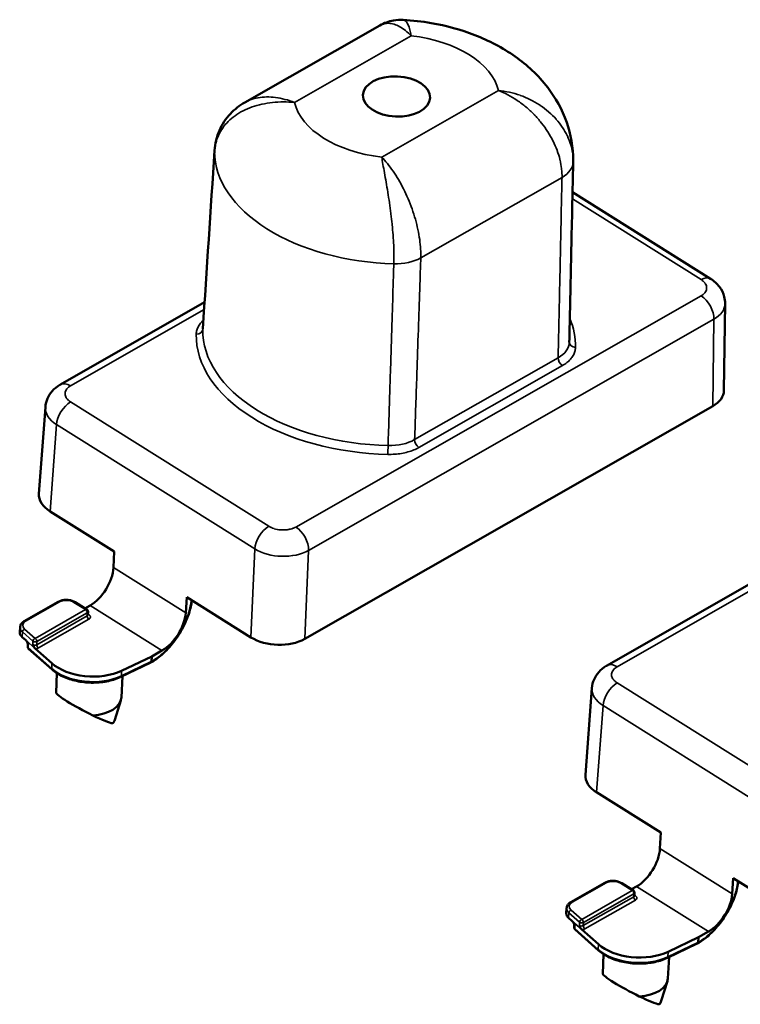
# Model space of a CAD drawing. Units: millimetres. Extents: x 440 to 1195, y 395 to 894.
# Drawn here: x 967 to 1024, y 699 to 776 of the extents above; entities that cross this region are included whole.
import ezdxf

# ---------------------------------------------------------------- set-up
doc = ezdxf.new("R2010")
doc.units = ezdxf.units.MM
doc.header["$LTSCALE"] = 2
doc.layers.add('Sichtbar (ISO)', color=7, linetype='Continuous', lineweight=50)
doc.layers.add('Sichtbar schmal (ISO)', color=7, linetype='Continuous', lineweight=35)

msp = doc.modelspace()

# ---------------------------------------------------------------- linework, layer by layer
at = {"layer": 'Sichtbar (ISO)'}
for p, q in [((995.24, 775.732), (984.617, 769.669)), ((1021.225, 755.807), (1010.377, 762.614)), ((981.46, 753.958), (970.136, 747.495)), ((1022.28, 747.025), (1022.366, 753.864)), ((968.438, 738.892), (968.946, 745.72)), ((1021.401, 745.792), (989.339, 727.493)), ((974.356, 734.354), (969.312, 737.519)), ((974.293, 733.102), (974.356, 734.354)), ((1024.414, 731.866), (1013.089, 725.403)), ((969.96, 730.41), (967.291, 728.887)), ((972.205, 729.8), (971.29, 730.374)), ((972.059, 729.891), (972.455, 730.117)), ((979.974, 729.537), (980.056, 730.777)), ((985.1, 727.613), (980.056, 730.777)), ((972.299, 729.625), (972.292, 729.381)), ((966.958, 728.409), (966.936, 728.008)), ((967.116, 727.64), (967.407, 727.383)), ((967.563, 727.122), (967.556, 726.878)), ((967.623, 726.722), (969.473, 725.086)), ((969.456, 725.571), (968.149, 726.726)), ((977.315, 726.12), (978.106, 726.571)), ((974.878, 724.504), (977.231, 725.626)), ((974.941, 724.988), (977.315, 726.12)), ((977.315, 726.12), (977.294, 725.72)), ((969.805, 723.241), (969.856, 724.798)), ((974.92, 722.888), (975.011, 724.568)), ((1011.392, 716.801), (1011.899, 723.628)), ((974.399, 721.116), (974.879, 722.66)), ((1017.31, 712.262), (1012.266, 715.427)), ((1017.246, 711.01), (1017.31, 712.262)), ((1022.928, 707.445), (1023.01, 708.686)), ((1028.053, 705.521), (1023.01, 708.686)), ((1012.913, 708.318), (1010.245, 706.795)), ((1015.158, 707.708), (1014.243, 708.283)), ((1015.013, 707.8), (1015.409, 708.026)), ((1015.252, 707.533), (1015.245, 707.289)), ((1009.911, 706.317), (1009.889, 705.916)), ((1010.069, 705.548), (1010.36, 705.291)), ((1010.517, 705.03), (1010.51, 704.786)), ((1010.577, 704.63), (1012.427, 702.995)), ((1012.409, 703.479), (1011.103, 704.634)), ((1017.895, 702.896), (1020.268, 704.028)), ((1020.268, 704.028), (1020.248, 703.628)), ((1020.268, 704.028), (1021.06, 704.48)), ((1017.832, 702.413), (1020.185, 703.535)), ((1012.759, 701.149), (1012.809, 702.706)), ((1017.874, 700.796), (1017.965, 702.476)), ((1017.353, 699.025), (1017.833, 700.569))]:
    msp.add_line(p, q, dxfattribs=at)
for centre, start, end in [((972.099, 729.631), 358.39614, 57.89233), ((967.756, 726.872), 178.32631, 228.51484), ((1015.052, 707.539), 358.39614, 57.89233), ((1010.709, 704.78), 178.32631, 228.51484)]:
    msp.add_arc(centre, 0.2, start, end, dxfattribs=at)
msp.add_ellipse((996.539, 770.141), major_axis=(-2.643, 0.115), ratio=0.598384, dxfattribs=at)
for centre, major_axis, ratio, start_param, end_param in [((985.236, 765.694), (-2.994, 0.196), 0.603712, 6.283155, 6.283189), ((1020.428, 754.536), (0.797, 1.271), 0.551887, 6.283146, 6.283185), ((1017.911, 752.675), (3.746, -0.163), 0.598384, 0.094917, 0.094923), ((984.319, 751.729), (-2.997, 0.119), 0.597464, 6.267845, 6.267892), ((1010.623, 750.809), (-0.5, 0.01), 0.80113, 6.281822, 6.283185), ((970.879, 746.192), (-0.744, 1.303), 0.580825, 0.000006, 0.000046), ((1019.281, 747.122), (2.998, -0.13), 0.598202, 5.523465, 6.301608), ((971.939, 745.527), (-2.995, 0.176), 0.598086, 6.273935, 6.273985), ((971.434, 738.729), (-2.998, 0.13), 0.598202, 6.264763, 7.093957), ((972.527, 732.128), (-1.313, -2.127), 0.557088, 0.796194, 2.349537), ((978.209, 728.563), (-1.344, -2.108), 0.546645, 0.80424, 2.357583), ((967.935, 727.96), (-0.999, 0.043), 0.598384, 6.276668, 6.919592), ((987.22, 728.824), (-2.997, 0.13), 0.598567, 0.811109, 2.381601), ((972.527, 726.772), (3.746, -0.163), 0.598384, 3.778, 5.438367), ((1013.833, 724.1), (-0.744, 1.303), 0.580825, 0.000006, 0.000046), ((972.302, 721.95), (-2.494, 1.302), 0.091247, 0.043877, 1.763922), ((1014.893, 723.435), (-2.995, 0.176), 0.598086, 6.273935, 6.273985), ((972.361, 723.009), (2.56, -0.111), 0.598384, 4.857096, 6.276668), ((972.035, 722.056), (2.286, -1.189), 0.091429, 5.038413, 6.030975), ((972.292, 721.408), (2.143, -0.093), 0.598384, 5.99895, 6.126653), ((1014.388, 716.637), (-2.998, 0.13), 0.598202, 6.264763, 7.093957), ((1015.48, 710.036), (-1.313, -2.127), 0.557088, 0.796194, 2.349537), ((1021.162, 706.471), (-1.344, -2.108), 0.546645, 0.80424, 2.357583), ((1010.888, 705.869), (-0.999, 0.043), 0.598384, 6.276668, 6.919592), ((1015.48, 704.681), (3.746, -0.163), 0.598384, 3.778, 5.438367), ((1015.256, 699.859), (-2.494, 1.302), 0.091247, 0.043877, 1.763922), ((1015.315, 700.917), (2.56, -0.111), 0.598384, 4.857096, 6.276668), ((1014.989, 699.964), (2.286, -1.189), 0.091429, 5.038413, 6.030975), ((1015.245, 699.316), (2.143, -0.093), 0.598384, 5.99895, 6.126653)]:
    msp.add_ellipse(centre, major_axis=major_axis, ratio=ratio, start_param=start_param, end_param=end_param, dxfattribs=at)
for points, knots in [([(995.24, 775.732), (995.566, 775.918), (995.931, 776.051), (996.557, 776.163), (996.818, 776.178), (997.074, 776.163)], [0.0000049, 0.0000049, 0.0000049, 0.0000049, 0.1178009, 0.1178009, 0.1982006, 0.1982006, 0.1982006, 0.1982006]), ([(1010.43, 765.103), (1010.431, 766.139), (1010.245, 767.167), (1009.559, 769.13), (1009.035, 770.048), (1007.677, 771.822), (1006.8, 772.619), (1004.87, 773.983), (1003.804, 774.534), (1001.592, 775.396), (1000.444, 775.707), (998.548, 776.037), (997.813, 776.121), (997.074, 776.163)], [5.497567, 5.497567, 5.497567, 5.497567, 5.70674, 5.70674, 5.936445, 5.936445, 6.221136, 6.221136, 6.525558, 6.525558, 6.82998, 6.82998, 7.019678, 7.019678, 7.019678, 7.019678]), ([(982.243, 765.89), (982.278, 766.435), (982.409, 766.979), (982.836, 767.955), (983.132, 768.401), (983.815, 769.131), (984.201, 769.432), (984.616, 769.669)], [0, 0, 0, 0, 0.1704524, 0.1704524, 0.3340614, 0.3340614, 0.4846782, 0.4846782, 0.4846782, 0.4846782]), ([(1010.428, 764.98), (1010.416, 764.422), (1010.404, 763.864), (1010.392, 763.307), (1010.37, 762.294), (1010.349, 761.282), (1010.327, 760.271), (1010.302, 759.121), (1010.277, 757.972), (1010.253, 756.824), (1010.243, 756.395), (1010.234, 755.966), (1010.225, 755.537), (1010.191, 753.961), (1010.157, 752.389), (1010.123, 750.819)], [0.0030223, 0.0030223, 0.0030223, 0.0030223, 0.1202849, 0.1202849, 0.1202849, 0.3333333, 0.3333333, 0.3333333, 0.5758883, 0.5758883, 0.5758883, 0.6666667, 0.6666667, 0.6666667, 1, 1, 1, 1]), ([(1021.225, 755.807), (1021.496, 755.637), (1021.739, 755.422), (1022.102, 754.938), (1022.235, 754.668), (1022.348, 754.216), (1022.368, 754.039), (1022.366, 753.864)], [0, 0, 0, 0, 0.1008284, 0.1008284, 0.1935749, 0.1935749, 0.2493397, 0.2493397, 0.2493397, 0.2493397]), ([(968.946, 745.72), (968.963, 745.953), (969.022, 746.185), (969.209, 746.61), (969.338, 746.808), (969.658, 747.166), (969.856, 747.326), (970.092, 747.469), (970.114, 747.482), (970.136, 747.495)], [0, 0, 0, 0, 0.0742728, 0.0742728, 0.1481173, 0.1481173, 0.227949, 0.227949, 0.2359097, 0.2359097, 0.2359097, 0.2359097]), ([(971.29, 730.374), (971.216, 730.421), (971.133, 730.459), (970.958, 730.517), (970.865, 730.538), (970.675, 730.561), (970.579, 730.564), (970.389, 730.551), (970.295, 730.536), (970.118, 730.487), (970.035, 730.453), (969.96, 730.41)], [0, 0, 0, 0, 0.314159, 0.314159, 0.628319, 0.628319, 0.942478, 0.942478, 1.256637, 1.256637, 1.570796, 1.570796, 1.570796, 1.570796]), ([(980.46, 730.524), (980.42, 730.203), (980.344, 729.864), (980.102, 729.105), (979.915, 728.674), (979.468, 727.855), (979.201, 727.457), (978.622, 726.742), (978.303, 726.415), (977.74, 725.947), (977.496, 725.776), (977.254, 725.638)], [0.0301527, 0.0301527, 0.0301527, 0.0301527, 0.1445306, 0.1445306, 0.2857679, 0.2857679, 0.4259217, 0.4259217, 0.5657231, 0.5657231, 0.6667985, 0.6667985, 0.6667985, 0.6667985]), ([(972.292, 729.381), (972.291, 729.37), (972.295, 729.361), (972.296, 729.359), (972.296, 729.359), (972.296, 729.359)], [0, 0, 0, 0, 0.0110377, 0.0110377, 0.01185866, 0.01185866, 0.01185866, 0.01185866]), ([(967.291, 728.887), (967.255, 728.866), (967.221, 728.844), (967.156, 728.793), (967.127, 728.766), (967.073, 728.706), (967.049, 728.674), (967.008, 728.604), (966.991, 728.567), (966.967, 728.49), (966.96, 728.45), (966.958, 728.409)], [1.5707963, 1.5707963, 1.5707963, 1.5707963, 1.721464, 1.721464, 1.8721317, 1.8721317, 2.0227995, 2.0227995, 2.1734672, 2.1734672, 2.3241349, 2.3241349, 2.3241349, 2.3241349]), ([(967.407, 727.383), (967.424, 727.367), (967.442, 727.348), (967.475, 727.303), (967.491, 727.278), (967.539, 727.191), (967.568, 727.125), (967.596, 727.057), (967.596, 727.057), (967.599, 727.05)], [0.000001, 0.000001, 0.000001, 0.000001, 0.0092408, 0.0092408, 0.01851072, 0.01851072, 0.03979361, 0.03979361, 0.04249183, 0.04249183, 0.04249183, 0.04249183]), ([(968.149, 726.726), (968.132, 726.741), (968.115, 726.761), (968.082, 726.805), (968.066, 726.831), (968.02, 726.914), (967.994, 726.977), (967.965, 727.048), (967.962, 727.056), (967.96, 727.06)], [0.000001, 0.000001, 0.000001, 0.000001, 0.00907054, 0.00907054, 0.01850226, 0.01850226, 0.03852149, 0.03852149, 0.03989721, 0.03989721, 0.03989721, 0.03989721]), ([(977.294, 725.72), (977.293, 725.699), (977.289, 725.681), (977.273, 725.652), (977.263, 725.642), (977.25, 725.636)], [0.000001, 0.000001, 0.000001, 0.000001, 0.00796542, 0.00796542, 0.01554694, 0.01554694, 0.01554694, 0.01554694]), ([(969.473, 725.086), (969.711, 724.876), (970, 724.692), (970.652, 724.386), (971.017, 724.265), (971.782, 724.099), (972.183, 724.054), (972.981, 724.042), (973.379, 724.075), (974.134, 724.218), (974.49, 724.328), (974.832, 724.483), (974.855, 724.493), (974.878, 724.504)], [2.96706, 2.96706, 2.96706, 2.96706, 3.293287, 3.293287, 3.621681, 3.621681, 3.94893, 3.94893, 4.275752, 4.275752, 4.603321, 4.603321, 4.627427, 4.627427, 4.627427, 4.627427]), ([(1011.899, 723.628), (1011.916, 723.861), (1011.975, 724.093), (1012.162, 724.518), (1012.292, 724.716), (1012.612, 725.074), (1012.809, 725.234), (1013.046, 725.378), (1013.068, 725.39), (1013.089, 725.403)], [0, 0, 0, 0, 0.0742728, 0.0742728, 0.1481173, 0.1481173, 0.227949, 0.227949, 0.2359097, 0.2359097, 0.2359097, 0.2359097]), ([(974.222, 720.853), (974.231, 720.851), (974.242, 720.854), (974.274, 720.874), (974.296, 720.899), (974.322, 720.941), (974.327, 720.95), (974.332, 720.959)], [0.21499076, 0.21499076, 0.21499076, 0.21499076, 0.22650025, 0.22650025, 0.24663725, 0.24663725, 0.25166005, 0.25166005, 0.25166005, 0.25166005]), ([(1014.243, 708.283), (1014.169, 708.329), (1014.087, 708.367), (1013.911, 708.425), (1013.818, 708.446), (1013.629, 708.469), (1013.532, 708.472), (1013.342, 708.459), (1013.249, 708.444), (1013.072, 708.395), (1012.989, 708.361), (1012.913, 708.318)], [0, 0, 0, 0, 0.314159, 0.314159, 0.628319, 0.628319, 0.942478, 0.942478, 1.256637, 1.256637, 1.570796, 1.570796, 1.570796, 1.570796]), ([(1023.413, 708.432), (1023.373, 708.111), (1023.297, 707.772), (1023.055, 707.014), (1022.869, 706.582), (1022.421, 705.763), (1022.155, 705.365), (1021.576, 704.65), (1021.256, 704.323), (1020.693, 703.856), (1020.45, 703.685), (1020.208, 703.546)], [0.0301527, 0.0301527, 0.0301527, 0.0301527, 0.1445306, 0.1445306, 0.2857679, 0.2857679, 0.4259217, 0.4259217, 0.5657231, 0.5657231, 0.6667985, 0.6667985, 0.6667985, 0.6667985]), ([(1015.245, 707.289), (1015.245, 707.279), (1015.249, 707.269), (1015.249, 707.268), (1015.249, 707.267), (1015.249, 707.267)], [0, 0, 0, 0, 0.0110377, 0.0110377, 0.01185866, 0.01185866, 0.01185866, 0.01185866]), ([(1010.245, 706.795), (1010.208, 706.775), (1010.174, 706.752), (1010.11, 706.702), (1010.08, 706.674), (1010.026, 706.614), (1010.002, 706.582), (1009.962, 706.513), (1009.945, 706.476), (1009.921, 706.398), (1009.913, 706.358), (1009.911, 706.317)], [1.5707963, 1.5707963, 1.5707963, 1.5707963, 1.721464, 1.721464, 1.8721317, 1.8721317, 2.0227995, 2.0227995, 2.1734672, 2.1734672, 2.3241349, 2.3241349, 2.3241349, 2.3241349]), ([(1010.36, 705.291), (1010.378, 705.275), (1010.395, 705.256), (1010.429, 705.211), (1010.444, 705.186), (1010.493, 705.099), (1010.521, 705.033), (1010.55, 704.965), (1010.55, 704.965), (1010.553, 704.958)], [0.000001, 0.000001, 0.000001, 0.000001, 0.0092408, 0.0092408, 0.01851072, 0.01851072, 0.03979361, 0.03979361, 0.04249183, 0.04249183, 0.04249183, 0.04249183]), ([(1011.103, 704.634), (1011.086, 704.65), (1011.069, 704.669), (1011.036, 704.714), (1011.02, 704.739), (1010.974, 704.823), (1010.947, 704.885), (1010.919, 704.956), (1010.915, 704.964), (1010.914, 704.968)], [0.000001, 0.000001, 0.000001, 0.000001, 0.00907054, 0.00907054, 0.01850226, 0.01850226, 0.03852149, 0.03852149, 0.03989721, 0.03989721, 0.03989721, 0.03989721]), ([(1012.427, 702.995), (1012.664, 702.785), (1012.953, 702.6), (1013.606, 702.294), (1013.97, 702.173), (1014.736, 702.007), (1015.136, 701.962), (1015.935, 701.95), (1016.333, 701.983), (1017.087, 702.127), (1017.444, 702.236), (1017.785, 702.391), (1017.809, 702.402), (1017.832, 702.413)], [2.96706, 2.96706, 2.96706, 2.96706, 3.293287, 3.293287, 3.621681, 3.621681, 3.94893, 3.94893, 4.275752, 4.275752, 4.603321, 4.603321, 4.627427, 4.627427, 4.627427, 4.627427]), ([(1020.248, 703.628), (1020.247, 703.607), (1020.242, 703.589), (1020.227, 703.56), (1020.217, 703.55), (1020.204, 703.544)], [0.000001, 0.000001, 0.000001, 0.000001, 0.00796542, 0.00796542, 0.01554694, 0.01554694, 0.01554694, 0.01554694]), ([(1017.176, 698.761), (1017.185, 698.76), (1017.196, 698.762), (1017.227, 698.782), (1017.25, 698.808), (1017.276, 698.849), (1017.281, 698.858), (1017.286, 698.868)], [0.21499076, 0.21499076, 0.21499076, 0.21499076, 0.22650025, 0.22650025, 0.24663725, 0.24663725, 0.25166005, 0.25166005, 0.25166005, 0.25166005])]:
    msp.add_open_spline(points, degree=3, knots=knots, dxfattribs=at)
for points in [[(984.616, 769.669), (984.616, 769.669), (984.617, 769.669), (984.617, 769.669)], [(981.324, 751.876), (981.63, 756.547), (981.936, 761.219), (982.243, 765.89)], [(1010.43, 765.102), (1010.43, 765.069), (1010.429, 765.035), (1010.429, 765.002)], [(1010.43, 765.103), (1010.43, 765.103), (1010.43, 765.103), (1010.43, 765.102)], [(967.563, 727.122), (967.563, 727.13), (967.561, 727.139), (967.56, 727.142)], [(977.25, 725.636), (977.244, 725.632), (977.238, 725.629), (977.231, 725.626)], [(1010.517, 705.03), (1010.517, 705.039), (1010.515, 705.047), (1010.513, 705.05)], [(1020.204, 703.544), (1020.198, 703.541), (1020.191, 703.538), (1020.185, 703.535)]]:
    msp.add_open_spline(points, degree=3, dxfattribs=at)
at = {"layer": 'Sichtbar schmal (ISO)'}
for p, q in [((997.699, 774.911), (988.523, 769.674)), ((995.38, 765.371), (1004.556, 770.608)), ((998.451, 757.444), (1009.55, 763.779)), ((1020.48, 755.737), (1010.366, 762.084)), ((988.628, 736.289), (1020.479, 754.467)), ((981.422, 753.38), (970.932, 747.393)), ((989.636, 734.444), (1021.487, 752.623)), ((1021.401, 745.792), (1021.487, 752.623)), ((997.967, 743.158), (1009.244, 749.595)), ((998.303, 742.544), (1009.58, 748.98)), ((970.931, 746.123), (986.508, 736.348)), ((969.312, 737.519), (969.819, 744.338)), ((969.819, 744.338), (985.396, 734.563)), ((985.396, 734.563), (985.1, 727.613)), ((989.636, 734.444), (989.339, 727.493)), ((979.974, 729.537), (974.293, 733.102)), ((1024.376, 731.288), (1013.885, 725.301)), ((970.066, 730.397), (967.397, 728.873)), ((972.106, 729.791), (971.19, 730.365)), ((978.106, 726.571), (972.455, 730.117)), ((968.142, 727.528), (972.106, 729.791)), ((972.233, 729.3), (968.265, 727.036)), ((968.276, 727.281), (972.24, 729.543)), ((972.24, 729.543), (972.233, 729.3)), ((972.293, 729.438), (972.368, 729.392)), ((972.368, 729.053), (968.399, 726.788)), ((967.116, 727.64), (967.137, 728.043)), ((967.137, 728.043), (967.971, 727.306)), ((967.307, 728.266), (968.142, 727.528)), ((967.407, 727.383), (968.149, 726.726)), ((967.599, 727.05), (967.592, 726.806)), ((967.971, 727.306), (967.96, 727.06)), ((968.276, 727.281), (968.265, 727.036)), ((967.592, 726.806), (969.442, 725.171)), ((969.442, 725.171), (969.456, 725.571)), ((974.921, 724.588), (977.274, 725.71)), ((974.921, 724.588), (974.941, 724.988)), ((1013.884, 724.031), (1029.461, 714.256)), ((1012.266, 715.427), (1012.773, 722.246)), ((1012.773, 722.246), (1028.35, 712.472)), ((1022.928, 707.445), (1017.246, 711.01)), ((1013.019, 708.305), (1010.351, 706.782)), ((1011.095, 705.437), (1015.059, 707.699)), ((1015.059, 707.699), (1014.144, 708.273)), ((1021.06, 704.48), (1015.409, 708.026)), ((1015.187, 707.209), (1011.219, 704.944)), ((1011.229, 705.189), (1015.194, 707.452)), ((1015.321, 706.961), (1011.353, 704.697)), ((1015.194, 707.452), (1015.187, 707.209)), ((1015.247, 707.347), (1015.321, 707.3)), ((1010.261, 706.174), (1011.095, 705.437)), ((1010.069, 705.548), (1010.09, 705.951)), ((1010.09, 705.951), (1010.924, 705.214)), ((1010.36, 705.291), (1011.103, 704.634)), ((1010.553, 704.958), (1010.546, 704.715)), ((1010.546, 704.715), (1012.395, 703.079)), ((1010.924, 705.214), (1010.914, 704.968)), ((1011.229, 705.189), (1011.219, 704.944)), ((1012.395, 703.079), (1012.409, 703.479)), ((1017.874, 702.497), (1020.227, 703.619)), ((1017.874, 702.497), (1017.895, 702.896))]:
    msp.add_line(p, q, dxfattribs=at)
for centre, major_axis, ratio, start_param, end_param in [((996.539, 770.141), (8.096, -0.352), 0.598384, 0.168745, 1.453135), ((996.539, 770.141), (-8.096, 0.352), 0.598384, 0.168745, 1.453135), ((996.335, 765.422), (-14.09, 0.612), 0.598384, 0.025274, 1.596606), ((985.236, 765.694), (-2.994, 0.196), 0.603712, 0, 0.038504), ((1007.429, 765.066), (2.999, -0.065), 0.592843, 5.510352, 6.283219), ((996.331, 758.732), (2.998, -0.102), 0.584449, 4.732668, 5.517672), ((1020.428, 754.536), (0.797, 1.271), 0.551887, 0, 0.800288), ((1020.427, 753.267), (0.744, -1.303), 0.580825, 0.76245, 2.315792), ((1019.367, 753.931), (2.999, -0.084), 0.598591, 5.514218, 6.292393), ((995.705, 750.93), (14.896, -0.647), 0.598384, 0.014055, 0.270483), ((980.822, 751.852), (0.5, -0.01), 0.80113, 4.693572, 6.246865), ((995.722, 751.323), (-14.397, 0.625), 0.598384, 0.014058, 1.607823), ((984.319, 751.729), (-2.997, 0.119), 0.597464, 6.267892, 6.29509), ((995.705, 750.93), (-14.896, 0.647), 0.598384, 0.014055, 1.607825), ((1007.126, 750.931), (2.996, -0.141), 0.599299, 5.525486, 6.299461), ((1010.623, 750.809), (-0.5, 0.01), 0.80113, 0, 1.55198), ((1009.598, 749.38), (-0.248, 0.434), 0.580825, 0.76245, 2.315805), ((970.879, 746.192), (-0.744, 1.303), 0.580825, 5.457387, 6.283186), ((971.939, 745.527), (-2.995, 0.176), 0.598086, 6.273984, 7.103228), ((970.879, 744.922), (-0.797, -1.271), 0.551887, 3.941881, 5.495224), ((995.887, 742.399), (0.011, 0.5), 0.029661, 0.946438, 2.499798), ((995.849, 744.495), (2.996, -0.135), 0.600676, 4.750354, 5.524325), ((998.321, 742.944), (-0.248, 0.434), 0.580825, 0.76245, 2.315793), ((986.456, 735.148), (-0.797, -1.271), 0.551887, 3.941883, 5.495224), ((988.575, 735.088), (0.744, -1.303), 0.580825, 0.76245, 2.315793), ((987.516, 735.753), (2.997, -0.129), 0.588457, 3.952407, 5.522993), ((970.059, 730.237), (-0.099, 0.174), 0.580825, 5.457384, 6.283185), ((970.628, 730.044), (-0.795, 0.035), 0.598384, 3.952533, 5.523329), ((971.183, 730.205), (0.106, 0.169), 0.551887, 0, 0.80029), ((972.099, 729.631), (0.106, 0.169), 0.551887, 0, 0.800288), ((972.099, 729.631), (0.099, -0.174), 0.580825, 0.753724, 2.315793), ((972.374, 729.213), (0.099, -0.174), 0.580825, 3.895316, 5.457386), ((972.092, 729.39), (0.2, -0.012), 0.598086, 5.532361, 6.301606), ((972.099, 729.631), (0.2, -0.006), 0.598591, 5.51415, 6.283186), ((972.375, 729.552), (-0.106, -0.169), 0.551887, 0.226183, 0.800283), ((967.959, 728.521), (-0.795, 0.035), 0.598384, 5.523329, 6.919592), ((967.39, 728.713), (-0.099, 0.174), 0.580825, 5.457384, 6.283185), ((967.952, 728.362), (-0.995, 0.043), 0.598384, 6.276668, 6.919592), ((967.301, 728.106), (-0.132, -0.15), 0.644361, 4.040241, 5.602313), ((967.763, 727.112), (-0.2, 0.011), 0.598874, 0.017066, 0.644841), ((968.124, 727.126), (-0.2, 0.008), 0.609191, 0.635548, 2.381315), ((968.135, 727.368), (-0.132, -0.15), 0.644361, 4.040243, 5.602312), ((968.135, 727.368), (0.2, -0.009), 0.587473, 3.778659, 5.523897), ((968.135, 727.368), (0.099, -0.174), 0.580825, 0.753724, 2.315793), ((968.406, 726.948), (0.099, -0.174), 0.580824, 3.895316, 5.457384), ((967.756, 726.872), (-0.2, 0.006), 0.597783, 0, 0.627892), ((967.756, 726.872), (-0.132, -0.15), 0.644361, 5.619766, 6.283185), ((977.145, 725.807), (0.086, -0.181), 0.531896, 6.283185, 7.060525), ((1013.833, 724.1), (-0.744, 1.303), 0.580825, 5.457387, 6.283186), ((969.606, 725.236), (-0.132, -0.15), 0.644361, 5.619766, 6.283185), ((972.509, 726.371), (3.742, -0.162), 0.598384, 3.778, 5.438367), ((974.792, 724.685), (0.086, -0.181), 0.531896, 0, 0.77734), ((1013.832, 722.83), (-0.797, -1.271), 0.551887, 3.941881, 5.495224), ((1014.893, 723.435), (-2.995, 0.176), 0.598086, 6.273984, 7.103228), ((1013.581, 707.952), (-0.795, 0.035), 0.598384, 3.952533, 5.523329), ((1013.012, 708.145), (-0.099, 0.174), 0.580825, 5.457384, 6.283185), ((1014.137, 708.113), (0.106, 0.169), 0.551887, 0, 0.80029), ((1015.052, 707.539), (0.106, 0.169), 0.551887, 0, 0.800288), ((1015.052, 707.539), (0.099, -0.174), 0.580825, 0.753724, 2.315793), ((1015.328, 707.121), (0.099, -0.174), 0.580825, 3.895316, 5.457386), ((1015.046, 707.299), (0.2, -0.012), 0.598086, 5.532361, 6.301606), ((1015.052, 707.539), (0.2, -0.006), 0.598591, 5.51415, 6.283186), ((1015.328, 707.46), (-0.106, -0.169), 0.551887, 0.226183, 0.800283), ((1010.906, 706.27), (-0.995, 0.043), 0.598384, 6.276668, 6.919592), ((1010.913, 706.429), (-0.795, 0.035), 0.598384, 5.523329, 6.919592), ((1010.254, 706.014), (-0.132, -0.15), 0.644361, 4.040241, 5.602313), ((1010.344, 706.622), (-0.099, 0.174), 0.580825, 5.457384, 6.283185), ((1011.088, 705.276), (-0.132, -0.15), 0.644361, 4.040243, 5.602312), ((1011.088, 705.276), (0.099, -0.174), 0.580825, 0.753724, 2.315793), ((1010.709, 704.78), (-0.2, 0.006), 0.597783, 0, 0.627892), ((1010.716, 705.021), (-0.2, 0.011), 0.598874, 0.017066, 0.644841), ((1010.709, 704.78), (-0.132, -0.15), 0.644361, 5.619766, 6.283185), ((1011.077, 705.034), (-0.2, 0.008), 0.609191, 0.635548, 2.381315), ((1011.088, 705.276), (0.2, -0.009), 0.587473, 3.778659, 5.523897), ((1011.36, 704.857), (0.099, -0.174), 0.580824, 3.895316, 5.457384), ((1012.559, 703.144), (-0.132, -0.15), 0.644361, 5.619766, 6.283185), ((1015.463, 704.279), (3.742, -0.162), 0.598384, 3.778, 5.438367), ((1020.099, 703.715), (0.086, -0.181), 0.531896, 6.283185, 7.060525), ((1017.746, 702.593), (0.086, -0.181), 0.531896, 0, 0.77734)]:
    msp.add_ellipse(centre, major_axis=major_axis, ratio=ratio, start_param=start_param, end_param=end_param, dxfattribs=at)
for points, knots in [([(997.699, 774.911), (997.551, 775.063), (997.4, 775.2), (997.249, 775.32), (997.097, 775.44), (996.945, 775.543), (996.794, 775.627), (996.643, 775.711), (996.493, 775.776), (996.347, 775.82), (996.201, 775.865), (996.059, 775.89), (995.922, 775.895), (995.784, 775.9), (995.652, 775.886), (995.527, 775.851), (995.427, 775.824), (995.331, 775.784), (995.24, 775.732)], [0.0000002, 0.0000002, 0.0000002, 0.0000002, 0.0909091, 0.0909091, 0.0909091, 0.1818182, 0.1818182, 0.1818182, 0.2727273, 0.2727273, 0.2727273, 0.3636364, 0.3636364, 0.3636364, 0.4545455, 0.4545455, 0.4545455, 0.5273797, 0.5273797, 0.5273797, 0.5273797]), ([(997.074, 776.163), (997.101, 776.162), (997.127, 776.156), (997.153, 776.145), (997.154, 776.144), (997.156, 776.143), (997.157, 776.143), (997.21, 776.119), (997.263, 776.076), (997.314, 776.013), (997.315, 776.011), (997.316, 776.01), (997.317, 776.009), (997.368, 775.944), (997.418, 775.86), (997.464, 775.757), (997.465, 775.756), (997.466, 775.754), (997.466, 775.753), (997.513, 775.648), (997.557, 775.524), (997.596, 775.382), (997.635, 775.241), (997.669, 775.083), (997.699, 774.911)], [0.5904125, 0.5904125, 0.5904125, 0.5904125, 0.6339774, 0.6339774, 0.6339774, 0.6363636, 0.6363636, 0.6363636, 0.7254826, 0.7254826, 0.7254826, 0.7272727, 0.7272727, 0.7272727, 0.8169906, 0.8169906, 0.8169906, 0.8181818, 0.8181818, 0.8181818, 0.9090909, 0.9090909, 0.9090909, 0.9999997, 0.9999997, 0.9999997, 0.9999997]), ([(1004.556, 770.608), (1004.843, 770.582), (1005.131, 770.538), (1005.416, 770.475), (1005.702, 770.413), (1005.986, 770.332), (1006.263, 770.233), (1006.266, 770.232), (1006.269, 770.231), (1006.273, 770.23), (1006.547, 770.132), (1006.814, 770.017), (1007.072, 769.888), (1007.076, 769.885), (1007.081, 769.883), (1007.086, 769.881), (1007.341, 769.752), (1007.587, 769.608), (1007.821, 769.451), (1007.826, 769.448), (1007.832, 769.444), (1007.837, 769.44), (1008.069, 769.284), (1008.29, 769.114), (1008.496, 768.935), (1008.502, 768.93), (1008.508, 768.925), (1008.514, 768.919), (1008.718, 768.741), (1008.908, 768.552), (1009.083, 768.356), (1009.089, 768.349), (1009.095, 768.342), (1009.101, 768.335), (1009.274, 768.139), (1009.432, 767.935), (1009.572, 767.727), (1009.578, 767.718), (1009.584, 767.709), (1009.59, 767.7), (1009.728, 767.493), (1009.85, 767.28), (1009.955, 767.064), (1009.96, 767.054), (1009.966, 767.044), (1009.971, 767.033), (1010.074, 766.818), (1010.16, 766.6), (1010.228, 766.382), (1010.232, 766.37), (1010.236, 766.358), (1010.239, 766.346), (1010.305, 766.13), (1010.354, 765.914), (1010.386, 765.699), (1010.388, 765.686), (1010.39, 765.672), (1010.391, 765.659), (1010.417, 765.473), (1010.43, 765.287), (1010.43, 765.103)], [0.0000003, 0.0000003, 0.0000003, 0.0000003, 0.0909091, 0.0909091, 0.0909091, 0.1818182, 0.1818182, 0.1818182, 0.1828744, 0.1828744, 0.1828744, 0.2727273, 0.2727273, 0.2727273, 0.2743144, 0.2743144, 0.2743144, 0.3636364, 0.3636364, 0.3636364, 0.3657519, 0.3657519, 0.3657519, 0.4545455, 0.4545455, 0.4545455, 0.457191, 0.457191, 0.457191, 0.5454545, 0.5454545, 0.5454545, 0.5486284, 0.5486284, 0.5486284, 0.6363636, 0.6363636, 0.6363636, 0.6400688, 0.6400688, 0.6400688, 0.7272727, 0.7272727, 0.7272727, 0.731502, 0.731502, 0.731502, 0.8181818, 0.8181818, 0.8181818, 0.8229462, 0.8229462, 0.8229462, 0.9090909, 0.9090909, 0.9090909, 0.9143861, 0.9143861, 0.9143861, 0.9892038, 0.9892038, 0.9892038, 0.9892038]), ([(1009.55, 763.779), (1009.555, 763.989), (1009.546, 764.205), (1009.522, 764.426), (1009.521, 764.439), (1009.519, 764.453), (1009.517, 764.467), (1009.492, 764.689), (1009.451, 764.915), (1009.396, 765.144), (1009.393, 765.157), (1009.39, 765.17), (1009.387, 765.182), (1009.33, 765.414), (1009.258, 765.649), (1009.171, 765.884), (1009.167, 765.895), (1009.163, 765.907), (1009.158, 765.918), (1009.07, 766.154), (1008.967, 766.39), (1008.85, 766.624), (1008.845, 766.634), (1008.84, 766.644), (1008.835, 766.654), (1008.716, 766.89), (1008.583, 767.124), (1008.437, 767.353), (1008.431, 767.362), (1008.426, 767.37), (1008.421, 767.378), (1008.273, 767.609), (1008.112, 767.834), (1007.939, 768.053), (1007.934, 768.06), (1007.928, 768.066), (1007.923, 768.073), (1007.748, 768.293), (1007.561, 768.506), (1007.363, 768.71), (1007.359, 768.715), (1007.354, 768.72), (1007.349, 768.725), (1007.15, 768.929), (1006.941, 769.124), (1006.723, 769.307), (1006.719, 769.31), (1006.715, 769.313), (1006.712, 769.317), (1006.492, 769.501), (1006.263, 769.673), (1006.029, 769.831), (1006.026, 769.833), (1006.024, 769.835), (1006.021, 769.837), (1005.784, 769.997), (1005.541, 770.142), (1005.296, 770.271), (1005.051, 770.399), (1004.804, 770.512), (1004.556, 770.608)], [0.0000021, 0.0000021, 0.0000021, 0.0000021, 0.0856087, 0.0856087, 0.0856087, 0.0909091, 0.0909091, 0.0909091, 0.177049, 0.177049, 0.177049, 0.1818182, 0.1818182, 0.1818182, 0.2684938, 0.2684938, 0.2684938, 0.2727273, 0.2727273, 0.2727273, 0.3599276, 0.3599276, 0.3599276, 0.3636364, 0.3636364, 0.3636364, 0.4513686, 0.4513686, 0.4513686, 0.4545455, 0.4545455, 0.4545455, 0.5428065, 0.5428065, 0.5428065, 0.5454545, 0.5454545, 0.5454545, 0.6342461, 0.6342461, 0.6342461, 0.6363636, 0.6363636, 0.6363636, 0.7256841, 0.7256841, 0.7256841, 0.7272727, 0.7272727, 0.7272727, 0.8171247, 0.8171247, 0.8171247, 0.8181818, 0.8181818, 0.8181818, 0.9090909, 0.9090909, 0.9090909, 0.9999998, 0.9999998, 0.9999998, 0.9999998]), ([(988.523, 769.674), (988.236, 769.7), (987.947, 769.712), (987.658, 769.711), (987.37, 769.71), (987.082, 769.695), (986.799, 769.665), (986.516, 769.636), (986.238, 769.591), (985.97, 769.533), (985.701, 769.474), (985.441, 769.401), (985.192, 769.314), (984.943, 769.227), (984.705, 769.126), (984.481, 769.012), (984.258, 768.897), (984.048, 768.77), (983.853, 768.63), (983.658, 768.491), (983.479, 768.338), (983.317, 768.176), (983.154, 768.013), (983.009, 767.841), (982.882, 767.658), (982.755, 767.475), (982.645, 767.283), (982.555, 767.084), (982.464, 766.885), (982.393, 766.68), (982.341, 766.469), (982.288, 766.258), (982.255, 766.041), (982.24, 765.82)], [0.0000003, 0.0000003, 0.0000003, 0.0000003, 0.0909091, 0.0909091, 0.0909091, 0.1818182, 0.1818182, 0.1818182, 0.2727273, 0.2727273, 0.2727273, 0.3636364, 0.3636364, 0.3636364, 0.4545455, 0.4545455, 0.4545455, 0.5454545, 0.5454545, 0.5454545, 0.6363636, 0.6363636, 0.6363636, 0.7272727, 0.7272727, 0.7272727, 0.8181818, 0.8181818, 0.8181818, 0.9090909, 0.9090909, 0.9090909, 0.9999921, 0.9999921, 0.9999921, 0.9999921]), ([(984.617, 769.669), (984.754, 769.748), (984.901, 769.816), (985.054, 769.874), (985.246, 769.947), (985.45, 770.003), (985.664, 770.041), (985.877, 770.079), (986.1, 770.1), (986.33, 770.104), (986.56, 770.107), (986.799, 770.093), (987.041, 770.061), (987.284, 770.03), (987.531, 769.981), (987.779, 769.916), (988.027, 769.851), (988.275, 769.77), (988.523, 769.674)], [0.4726724, 0.4726724, 0.4726724, 0.4726724, 0.5454545, 0.5454545, 0.5454545, 0.6363636, 0.6363636, 0.6363636, 0.7272727, 0.7272727, 0.7272727, 0.8181818, 0.8181818, 0.8181818, 0.9090909, 0.9090909, 0.9090909, 0.9999998, 0.9999998, 0.9999998, 0.9999998]), ([(982.24, 765.82), (982.203, 765.256), (982.166, 764.693), (982.129, 764.129), (982.064, 763.131), (981.998, 762.135), (981.933, 761.139), (981.858, 760.006), (981.784, 758.874), (981.71, 757.743), (981.682, 757.32), (981.654, 756.897), (981.627, 756.475), (981.525, 754.923), (981.423, 753.373), (981.322, 751.827)], [0, 0, 0, 0, 0.120285, 0.120285, 0.120285, 0.333333, 0.333333, 0.333333, 0.575888, 0.575888, 0.575888, 0.666667, 0.666667, 0.666667, 1, 1, 1, 1]), ([(995.38, 765.371), (995.528, 765.219), (995.677, 765.05), (995.826, 764.867), (995.975, 764.683), (996.123, 764.484), (996.269, 764.272), (996.414, 764.06), (996.557, 763.835), (996.695, 763.601), (996.832, 763.366), (996.965, 763.122), (997.091, 762.871), (997.218, 762.619), (997.338, 762.36), (997.451, 762.096), (997.563, 761.833), (997.667, 761.565), (997.763, 761.296), (997.858, 761.026), (997.946, 760.754), (998.023, 760.484), (998.1, 760.213), (998.167, 759.944), (998.224, 759.678), (998.281, 759.412), (998.328, 759.148), (998.364, 758.892), (998.4, 758.635), (998.425, 758.386), (998.44, 758.145), (998.455, 757.903), (998.458, 757.669), (998.451, 757.444)], [0.0000002, 0.0000002, 0.0000002, 0.0000002, 0.0909091, 0.0909091, 0.0909091, 0.1818182, 0.1818182, 0.1818182, 0.2727273, 0.2727273, 0.2727273, 0.3636364, 0.3636364, 0.3636364, 0.4545455, 0.4545455, 0.4545455, 0.5454545, 0.5454545, 0.5454545, 0.6363636, 0.6363636, 0.6363636, 0.7272727, 0.7272727, 0.7272727, 0.8181818, 0.8181818, 0.8181818, 0.9090909, 0.9090909, 0.9090909, 0.9999978, 0.9999978, 0.9999978, 0.9999978]), ([(996.332, 756.978), (996.34, 757.188), (996.343, 757.408), (996.342, 757.636), (996.342, 757.652), (996.342, 757.668), (996.342, 757.684), (996.34, 757.914), (996.334, 758.153), (996.324, 758.399), (996.323, 758.415), (996.323, 758.43), (996.322, 758.446), (996.311, 758.695), (996.296, 758.952), (996.276, 759.213), (996.275, 759.227), (996.274, 759.241), (996.273, 759.256), (996.253, 759.519), (996.229, 759.785), (996.201, 760.055), (996.2, 760.068), (996.199, 760.081), (996.197, 760.094), (996.169, 760.365), (996.138, 760.64), (996.103, 760.913), (996.102, 760.924), (996.101, 760.935), (996.099, 760.946), (996.064, 761.222), (996.027, 761.496), (995.988, 761.767), (995.986, 761.776), (995.985, 761.785), (995.983, 761.795), (995.944, 762.068), (995.902, 762.338), (995.86, 762.602), (995.858, 762.609), (995.857, 762.616), (995.856, 762.623), (995.813, 762.889), (995.77, 763.147), (995.727, 763.397), (995.726, 763.402), (995.725, 763.407), (995.725, 763.412), (995.681, 763.664), (995.639, 763.906), (995.598, 764.137), (995.597, 764.14), (995.597, 764.143), (995.596, 764.146), (995.555, 764.379), (995.515, 764.599), (995.479, 764.804), (995.443, 765.009), (995.41, 765.198), (995.38, 765.371)], [0.0000084, 0.0000084, 0.0000084, 0.0000084, 0.0849368, 0.0849368, 0.0849368, 0.0909091, 0.0909091, 0.0909091, 0.1764441, 0.1764441, 0.1764441, 0.1818182, 0.1818182, 0.1818182, 0.2679568, 0.2679568, 0.2679568, 0.2727273, 0.2727273, 0.2727273, 0.3594571, 0.3594571, 0.3594571, 0.3636364, 0.3636364, 0.3636364, 0.4509657, 0.4509657, 0.4509657, 0.4545455, 0.4545455, 0.4545455, 0.5424704, 0.5424704, 0.5424704, 0.5454545, 0.5454545, 0.5454545, 0.6339774, 0.6339774, 0.6339774, 0.6363636, 0.6363636, 0.6363636, 0.7254826, 0.7254826, 0.7254826, 0.7272727, 0.7272727, 0.7272727, 0.8169906, 0.8169906, 0.8169906, 0.8181818, 0.8181818, 0.8181818, 0.9090909, 0.9090909, 0.9090909, 0.9999997, 0.9999997, 0.9999997, 0.9999997]), ([(1009.55, 763.779), (1009.538, 763.207), (1009.525, 762.635), (1009.513, 762.064), (1009.491, 761.053), (1009.47, 760.043), (1009.448, 759.034), (1009.423, 757.885), (1009.398, 756.737), (1009.374, 755.591), (1009.364, 755.163), (1009.355, 754.734), (1009.346, 754.306), (1009.312, 752.732), (1009.278, 751.162), (1009.244, 749.595)], [0, 0, 0, 0, 0.120286, 0.120286, 0.120286, 0.333333, 0.333333, 0.333333, 0.575889, 0.575889, 0.575889, 0.666667, 0.666667, 0.666667, 1, 1, 1, 1]), ([(998.451, 757.444), (998.432, 756.87), (998.413, 756.297), (998.393, 755.723), (998.358, 754.703), (998.324, 753.683), (998.289, 752.665), (998.25, 751.51), (998.211, 750.356), (998.172, 749.204), (998.157, 748.77), (998.143, 748.336), (998.128, 747.903), (998.074, 746.319), (998.021, 744.737), (997.967, 743.158)], [0, 0, 0, 0, 0.119899, 0.119899, 0.119899, 0.333333, 0.333333, 0.333333, 0.5755, 0.5755, 0.5755, 0.666667, 0.666667, 0.666667, 1, 1, 1, 1]), ([(996.332, 756.978), (996.314, 756.404), (996.296, 755.83), (996.278, 755.257), (996.246, 754.236), (996.214, 753.217), (996.181, 752.198), (996.145, 751.043), (996.109, 749.889), (996.072, 748.737), (996.059, 748.303), (996.045, 747.869), (996.031, 747.436), (995.981, 745.851), (995.931, 744.27), (995.881, 742.691)], [0, 0, 0, 0, 0.119898, 0.119898, 0.119898, 0.333333, 0.333333, 0.333333, 0.575499, 0.575499, 0.575499, 0.666667, 0.666667, 0.666667, 1, 1, 1, 1]), ([(1020.479, 754.467), (1020.536, 754.5), (1020.587, 754.535), (1020.634, 754.572), (1020.638, 754.575), (1020.643, 754.579), (1020.647, 754.582), (1020.694, 754.621), (1020.736, 754.663), (1020.772, 754.707), (1020.774, 754.709), (1020.776, 754.712), (1020.778, 754.714), (1020.815, 754.761), (1020.845, 754.809), (1020.867, 754.859), (1020.89, 754.909), (1020.905, 754.96), (1020.913, 755.012), (1020.92, 755.064), (1020.92, 755.116), (1020.913, 755.168), (1020.913, 755.17), (1020.912, 755.173), (1020.912, 755.175), (1020.904, 755.225), (1020.889, 755.275), (1020.868, 755.324), (1020.866, 755.327), (1020.864, 755.331), (1020.863, 755.335), (1020.841, 755.382), (1020.812, 755.428), (1020.778, 755.473), (1020.774, 755.478), (1020.771, 755.483), (1020.767, 755.488), (1020.732, 755.531), (1020.692, 755.573), (1020.648, 755.613), (1020.641, 755.619), (1020.634, 755.624), (1020.627, 755.63), (1020.583, 755.668), (1020.534, 755.703), (1020.48, 755.737)], [0, 0, 0, 0, 0.101614, 0.101614, 0.101614, 0.111111, 0.111111, 0.111111, 0.216249, 0.216249, 0.216249, 0.222222, 0.222222, 0.222222, 0.333333, 0.333333, 0.333333, 0.444444, 0.444444, 0.444444, 0.555556, 0.555556, 0.555556, 0.560023, 0.560023, 0.560023, 0.666667, 0.666667, 0.666667, 0.674622, 0.674622, 0.674622, 0.777778, 0.777778, 0.777778, 0.789209, 0.789209, 0.789209, 0.888889, 0.888889, 0.888889, 0.903877, 0.903877, 0.903877, 1, 1, 1, 1]), ([(981.368, 752.551), (981.306, 752.496), (981.157, 752.346), (980.969, 752.084), (980.837, 751.767), (980.807, 751.557), (980.805, 751.451)], [0.275419, 0.275419, 0.275419, 0.275419, 0.4, 0.6, 0.8, 1, 1, 1, 1]), ([(970.932, 747.393), (970.875, 747.36), (970.823, 747.325), (970.777, 747.288), (970.772, 747.284), (970.768, 747.281), (970.764, 747.277), (970.716, 747.238), (970.675, 747.197), (970.639, 747.153), (970.637, 747.151), (970.635, 747.148), (970.633, 747.146), (970.596, 747.099), (970.566, 747.051), (970.543, 747.001), (970.521, 746.951), (970.505, 746.9), (970.498, 746.848), (970.49, 746.796), (970.49, 746.744), (970.498, 746.692), (970.498, 746.689), (970.498, 746.687), (970.499, 746.685), (970.507, 746.635), (970.521, 746.585), (970.543, 746.536), (970.545, 746.532), (970.546, 746.529), (970.548, 746.525), (970.57, 746.478), (970.598, 746.431), (970.632, 746.386), (970.636, 746.381), (970.64, 746.376), (970.644, 746.372), (970.678, 746.328), (970.718, 746.287), (970.763, 746.247), (970.77, 746.241), (970.776, 746.235), (970.783, 746.23), (970.828, 746.192), (970.877, 746.156), (970.931, 746.123)], [0, 0, 0, 0, 0.101614, 0.101614, 0.101614, 0.111111, 0.111111, 0.111111, 0.216249, 0.216249, 0.216249, 0.222222, 0.222222, 0.222222, 0.333333, 0.333333, 0.333333, 0.444444, 0.444444, 0.444444, 0.555556, 0.555556, 0.555556, 0.560023, 0.560023, 0.560023, 0.666667, 0.666667, 0.666667, 0.674622, 0.674622, 0.674622, 0.777778, 0.777778, 0.777778, 0.789209, 0.789209, 0.789209, 0.888889, 0.888889, 0.888889, 0.903877, 0.903877, 0.903877, 1, 1, 1, 1]), ([(986.508, 736.348), (986.562, 736.314), (986.619, 736.284), (986.679, 736.255), (986.689, 736.251), (986.698, 736.246), (986.708, 736.242), (986.772, 736.213), (986.839, 736.188), (986.91, 736.165), (986.918, 736.162), (986.926, 736.16), (986.934, 736.157), (987.007, 736.135), (987.083, 736.116), (987.161, 736.1), (987.167, 736.099), (987.173, 736.098), (987.179, 736.097), (987.26, 736.082), (987.343, 736.07), (987.426, 736.063), (987.43, 736.063), (987.433, 736.063), (987.437, 736.062), (987.524, 736.055), (987.611, 736.053), (987.698, 736.055), (987.785, 736.057), (987.871, 736.064), (987.955, 736.075), (988.04, 736.086), (988.122, 736.102), (988.201, 736.122), (988.205, 736.123), (988.21, 736.124), (988.214, 736.125), (988.288, 736.144), (988.36, 736.167), (988.427, 736.194), (988.434, 736.196), (988.44, 736.198), (988.446, 736.201), (988.51, 736.227), (988.571, 736.256), (988.628, 736.289)], [0, 0, 0, 0, 0.096123, 0.096123, 0.096123, 0.111111, 0.111111, 0.111111, 0.210791, 0.210791, 0.210791, 0.222222, 0.222222, 0.222222, 0.325378, 0.325378, 0.325378, 0.333333, 0.333333, 0.333333, 0.439977, 0.439977, 0.439977, 0.444444, 0.444444, 0.444444, 0.555556, 0.555556, 0.555556, 0.666667, 0.666667, 0.666667, 0.777778, 0.777778, 0.777778, 0.783751, 0.783751, 0.783751, 0.888889, 0.888889, 0.888889, 0.898386, 0.898386, 0.898386, 1, 1, 1, 1]), ([(977.294, 725.72), (977.43, 725.798), (977.565, 725.885), (977.7, 725.983), (977.702, 725.984), (977.705, 725.986), (977.707, 725.988), (977.845, 726.088), (977.983, 726.198), (978.119, 726.318), (978.254, 726.438), (978.388, 726.567), (978.518, 726.703), (978.648, 726.84), (978.775, 726.984), (978.897, 727.135), (979.019, 727.285), (979.136, 727.442), (979.247, 727.604), (979.25, 727.608), (979.253, 727.612), (979.256, 727.617), (979.364, 727.774), (979.466, 727.936), (979.562, 728.102), (979.566, 728.108), (979.569, 728.114), (979.573, 728.121), (979.667, 728.284), (979.755, 728.451), (979.836, 728.619), (979.84, 728.627), (979.844, 728.636), (979.848, 728.644), (979.927, 728.81), (979.999, 728.978), (980.063, 729.144), (980.067, 729.155), (980.071, 729.165), (980.075, 729.176), (980.137, 729.34), (980.191, 729.503), (980.238, 729.666), (980.241, 729.679), (980.245, 729.691), (980.248, 729.703), (980.293, 729.865), (980.331, 730.027), (980.361, 730.187), (980.363, 730.201), (980.366, 730.215), (980.368, 730.229), (980.387, 730.338), (980.402, 730.446), (980.413, 730.553)], [0, 0, 0, 0, 0.089253, 0.089253, 0.089253, 0.0909091, 0.0909091, 0.0909091, 0.1818182, 0.1818182, 0.1818182, 0.2727273, 0.2727273, 0.2727273, 0.3636364, 0.3636364, 0.3636364, 0.4545455, 0.4545455, 0.4545455, 0.4569407, 0.4569407, 0.4569407, 0.5454545, 0.5454545, 0.5454545, 0.5488606, 0.5488606, 0.5488606, 0.6363636, 0.6363636, 0.6363636, 0.6407726, 0.6407726, 0.6407726, 0.7272727, 0.7272727, 0.7272727, 0.7327173, 0.7327173, 0.7327173, 0.8181818, 0.8181818, 0.8181818, 0.824623, 0.824623, 0.824623, 0.9090909, 0.9090909, 0.9090909, 0.9165495, 0.9165495, 0.9165495, 0.9740834, 0.9740834, 0.9740834, 0.9740834]), ([(972.368, 729.392), (972.393, 729.376), (972.414, 729.359), (972.431, 729.34), (972.449, 729.322), (972.462, 729.302), (972.471, 729.281), (972.48, 729.261), (972.485, 729.24), (972.485, 729.219), (972.485, 729.198), (972.48, 729.177), (972.471, 729.158), (972.462, 729.138), (972.448, 729.118), (972.431, 729.101), (972.414, 729.083), (972.393, 729.067), (972.368, 729.053)], [0, 0, 0, 0, 0.166667, 0.166667, 0.166667, 0.333333, 0.333333, 0.333333, 0.5, 0.5, 0.5, 0.666667, 0.666667, 0.666667, 0.833333, 0.833333, 0.833333, 1, 1, 1, 1]), ([(968.399, 726.788), (968.377, 726.775), (968.352, 726.765), (968.326, 726.756), (968.299, 726.747), (968.27, 726.739), (968.241, 726.734), (968.211, 726.729), (968.181, 726.727), (968.149, 726.726)], [0, 0, 0, 0, 0.333333, 0.333333, 0.333333, 0.666667, 0.666667, 0.666667, 1, 1, 1, 1]), ([(977.274, 725.71), (977.277, 725.712), (977.281, 725.714), (977.284, 725.715), (977.287, 725.717), (977.291, 725.718), (977.294, 725.72)], [0, 0, 0, 0, 0.5, 0.5, 0.5, 1, 1, 1, 1]), ([(1013.885, 725.301), (1013.828, 725.268), (1013.777, 725.234), (1013.73, 725.196), (1013.726, 725.193), (1013.721, 725.189), (1013.717, 725.186), (1013.67, 725.147), (1013.628, 725.105), (1013.592, 725.061), (1013.59, 725.059), (1013.588, 725.056), (1013.586, 725.054), (1013.549, 725.007), (1013.52, 724.959), (1013.497, 724.909), (1013.474, 724.859), (1013.459, 724.808), (1013.451, 724.756), (1013.444, 724.704), (1013.444, 724.652), (1013.451, 724.6), (1013.452, 724.598), (1013.452, 724.596), (1013.452, 724.593), (1013.46, 724.543), (1013.475, 724.493), (1013.497, 724.444), (1013.498, 724.441), (1013.5, 724.437), (1013.502, 724.433), (1013.523, 724.386), (1013.552, 724.34), (1013.586, 724.295), (1013.59, 724.29), (1013.594, 724.285), (1013.597, 724.28), (1013.632, 724.237), (1013.672, 724.195), (1013.716, 724.155), (1013.723, 724.15), (1013.73, 724.144), (1013.737, 724.138), (1013.781, 724.1), (1013.83, 724.065), (1013.884, 724.031)], [0, 0, 0, 0, 0.101614, 0.101614, 0.101614, 0.111111, 0.111111, 0.111111, 0.216249, 0.216249, 0.216249, 0.222222, 0.222222, 0.222222, 0.333333, 0.333333, 0.333333, 0.444444, 0.444444, 0.444444, 0.555556, 0.555556, 0.555556, 0.560023, 0.560023, 0.560023, 0.666667, 0.666667, 0.666667, 0.674622, 0.674622, 0.674622, 0.777778, 0.777778, 0.777778, 0.789209, 0.789209, 0.789209, 0.888889, 0.888889, 0.888889, 0.903877, 0.903877, 0.903877, 1, 1, 1, 1]), ([(1020.248, 703.628), (1020.383, 703.706), (1020.518, 703.793), (1020.653, 703.891), (1020.656, 703.893), (1020.658, 703.894), (1020.661, 703.896), (1020.798, 703.996), (1020.936, 704.107), (1021.072, 704.226), (1021.208, 704.346), (1021.342, 704.475), (1021.472, 704.611), (1021.602, 704.748), (1021.729, 704.892), (1021.85, 705.043), (1021.972, 705.193), (1022.089, 705.35), (1022.201, 705.512), (1022.204, 705.516), (1022.206, 705.521), (1022.209, 705.525), (1022.317, 705.682), (1022.42, 705.845), (1022.516, 706.01), (1022.519, 706.016), (1022.523, 706.023), (1022.527, 706.029), (1022.621, 706.192), (1022.709, 706.359), (1022.789, 706.527), (1022.794, 706.535), (1022.798, 706.544), (1022.802, 706.552), (1022.881, 706.719), (1022.953, 706.886), (1023.016, 707.053), (1023.02, 707.063), (1023.024, 707.074), (1023.028, 707.084), (1023.091, 707.248), (1023.145, 707.411), (1023.191, 707.574), (1023.195, 707.587), (1023.198, 707.599), (1023.202, 707.611), (1023.247, 707.773), (1023.285, 707.935), (1023.314, 708.095), (1023.317, 708.109), (1023.319, 708.123), (1023.322, 708.137), (1023.341, 708.246), (1023.356, 708.354), (1023.367, 708.462)], [0, 0, 0, 0, 0.089253, 0.089253, 0.089253, 0.0909091, 0.0909091, 0.0909091, 0.1818182, 0.1818182, 0.1818182, 0.2727273, 0.2727273, 0.2727273, 0.3636364, 0.3636364, 0.3636364, 0.4545455, 0.4545455, 0.4545455, 0.4569407, 0.4569407, 0.4569407, 0.5454545, 0.5454545, 0.5454545, 0.5488606, 0.5488606, 0.5488606, 0.6363636, 0.6363636, 0.6363636, 0.6407726, 0.6407726, 0.6407726, 0.7272727, 0.7272727, 0.7272727, 0.7327173, 0.7327173, 0.7327173, 0.8181818, 0.8181818, 0.8181818, 0.824623, 0.824623, 0.824623, 0.9090909, 0.9090909, 0.9090909, 0.9165495, 0.9165495, 0.9165495, 0.9740834, 0.9740834, 0.9740834, 0.9740834]), ([(1015.321, 707.3), (1015.347, 707.284), (1015.368, 707.267), (1015.385, 707.249), (1015.402, 707.23), (1015.416, 707.21), (1015.425, 707.19), (1015.434, 707.169), (1015.438, 707.148), (1015.438, 707.127), (1015.438, 707.107), (1015.434, 707.086), (1015.425, 707.066), (1015.416, 707.046), (1015.402, 707.027), (1015.385, 707.009), (1015.367, 706.992), (1015.346, 706.976), (1015.321, 706.961)], [0, 0, 0, 0, 0.166667, 0.166667, 0.166667, 0.333333, 0.333333, 0.333333, 0.5, 0.5, 0.5, 0.666667, 0.666667, 0.666667, 0.833333, 0.833333, 0.833333, 1, 1, 1, 1]), ([(1011.353, 704.697), (1011.33, 704.684), (1011.306, 704.673), (1011.279, 704.664), (1011.253, 704.655), (1011.224, 704.648), (1011.194, 704.643), (1011.165, 704.638), (1011.135, 704.635), (1011.103, 704.634)], [0, 0, 0, 0, 0.333333, 0.333333, 0.333333, 0.666667, 0.666667, 0.666667, 1, 1, 1, 1]), ([(1020.227, 703.619), (1020.231, 703.62), (1020.234, 703.622), (1020.238, 703.623), (1020.241, 703.625), (1020.244, 703.627), (1020.248, 703.628)], [0, 0, 0, 0, 0.5, 0.5, 0.5, 1, 1, 1, 1])]:
    msp.add_open_spline(points, degree=3, knots=knots, dxfattribs=at)
for points in [[(1009.58, 748.98), (1009.705, 749.051), (1009.935, 749.204), (1010.227, 749.476), (1010.442, 749.776), (1010.573, 750.093), (1010.603, 750.303), (1010.605, 750.408)], [(995.87, 741.998), (996.047, 741.995), (996.399, 742.003), (996.935, 742.066), (997.445, 742.181), (997.912, 742.342), (998.179, 742.473), (998.303, 742.544)]]:
    msp.add_open_spline(points, degree=3, dxfattribs=at)

doc.saveas('drawing.dxf')
